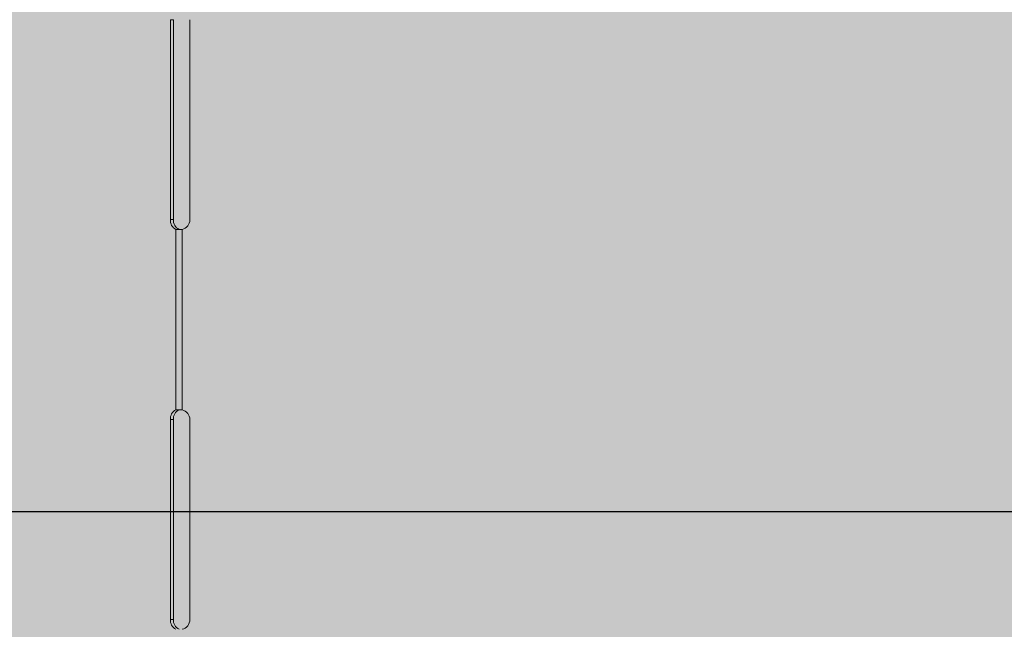
# Model space of a CAD drawing. Units: millimetres. Extents: x -471 to 6182, y 42 to 4491.
# Drawn here: x 3411 to 3411, y 1204 to 1204 of the extents above; entities that cross this region are included whole.
import ezdxf

# ---------------------------------------------------------------- set-up
doc = ezdxf.new("R2010")
doc.units = ezdxf.units.MM
doc.linetypes.add('SLD-Sólida', pattern=[0])
doc.layers.add('A-DUTO-VC', color=2, linetype='Continuous', lineweight=30)
doc.layers.add('V01', color=1, linetype='Continuous')

msp = doc.modelspace()

# ---------------------------------------------------------------- hatches: boundary and pattern name
at = {"layer": 'A-DUTO-VC'}
h = msp.add_hatch(color=253, dxfattribs=at)
h.dxf.hatch_style = 1
h.paths.add_polyline_path([(3410.754048731022, 1204.207357592146), (3411.605425204925, 1204.207357592146), (3411.605425204925, 1203.911258213669), (3411.60592522829, 1203.911258213669), (3411.60592522829, 1203.909758232982), (3411.655720200233, 1203.909758232981), (3411.654662763723, 1203.897672275993), (3411.479541036108, 1203.877658386415), (3410.881532398712, 1203.877658299316), (3410.70662910437, 1203.897773772253), (3410.705580639386, 1203.909758232981), (3410.75601517766, 1203.909758232981), (3410.75601517766, 1203.91535695687), (3410.755348738126, 1203.91535695687), (3410.754048741606, 1203.916656953377)])

# ---------------------------------------------------------------- linework, layer by layer
at = {"color": 1, "linetype": 'SLD-Sólida', "lineweight": 15}
for p, q in [((3410.914655860357, 1204.005407073051), (3410.914655860357, 1204.035407074243)), ((3410.915115501575, 1204.035407074243), (3410.914655860357, 1204.035407074243)), ((3410.915115501575, 1204.005407073051), (3410.915115501575, 1204.035407074243)), ((3410.917581047706, 1204.035407074243), (3410.917581047706, 1204.005407073051)), ((3410.915115501575, 1204.005407073051), (3410.914655860357, 1204.005407073051)), ((3410.915486749105, 1204.003942691237), (3410.915486749105, 1203.976871453673)), ((3410.916406001739, 1204.003942691237), (3410.916406001739, 1203.976871453673)), ((3410.914655860357, 1203.945407085568), (3410.914655860357, 1203.975407071859)), ((3410.915115501575, 1203.975407071859), (3410.914655860357, 1203.975407071859)), ((3410.915115501575, 1203.945407085568), (3410.915115501575, 1203.975407071859)), ((3410.917581047706, 1203.975407071859), (3410.917581047706, 1203.945407085568)), ((3410.915115501575, 1203.945407085568), (3410.914655860357, 1203.945407085568))]:
    msp.add_line(p, q, dxfattribs=at)
for centre, radius, start, end in [((3410.916125380616, 1204.005272963726), 0.001475627020083321, 174.7855958870213, 244.3554686736853), ((3410.916584943441, 1204.005272919246), 0.001475552995002836, 174.7835992255835, 244.3574653354003), ((3410.916081062535, 1204.005407075669), 0.001500000000000227, 282.5109329831111, 0), ((3410.916125370817, 1203.975541186743), 0.001475617767021314, 115.6442817599746, 185.2146536801619), ((3410.916584933642, 1203.975541231224), 0.001475543742165132, 115.6422850725513, 185.2166503659422), ((3410.916081062535, 1203.975407075669), 0.001500000000000227, 0, 77.48906701688887), ((3410.916125410228, 1203.945272979509), 0.00147565621304423, 174.7858266428016, 244.3547374354823), ((3410.916584973047, 1203.945272935026), 0.001475582181430411, 174.7838298801621, 244.3567341958498), ((3410.916081062535, 1203.945407075669), 0.001500000000000093, 282.5109329831111, 0)]:
    msp.add_arc(centre, radius, start, end, dxfattribs=at)
for points, knots in [([(3410.915486749105, 1204.003942691237), (3410.915550343017, 1204.003942691237), (3410.915677522011, 1204.003942691237), (3410.915905734335, 1204.003942691237), (3410.916150639076, 1204.003942691237), (3410.916320881712, 1204.003942691237), (3410.916406001739, 1204.003942691237)], [0, 0, 0, 0, 0.2500184072877504, 0.5000021071136175, 0.75000484330718, 1, 1, 1, 1]), ([(3410.916406001739, 1203.976871453673), (3410.916320881712, 1203.976871453673), (3410.916150639076, 1203.976871453673), (3410.915905734335, 1203.976871453673), (3410.915677522011, 1203.976871453673), (3410.915550343017, 1203.976871453673), (3410.915486749105, 1203.976871453673)], [0, 0, 0, 0, 0.2499951566928201, 0.4999978928863826, 0.7499815927122496, 1, 1, 1, 1])]:
    msp.add_open_spline(points, degree=3, knots=knots, dxfattribs=at)
at = {"layer": 'V01'}
msp.add_line((3417.894035400042, 1203.961576624619), (3408.879946770178, 1203.961576624619), dxfattribs=at)

doc.saveas('drawing.dxf')
